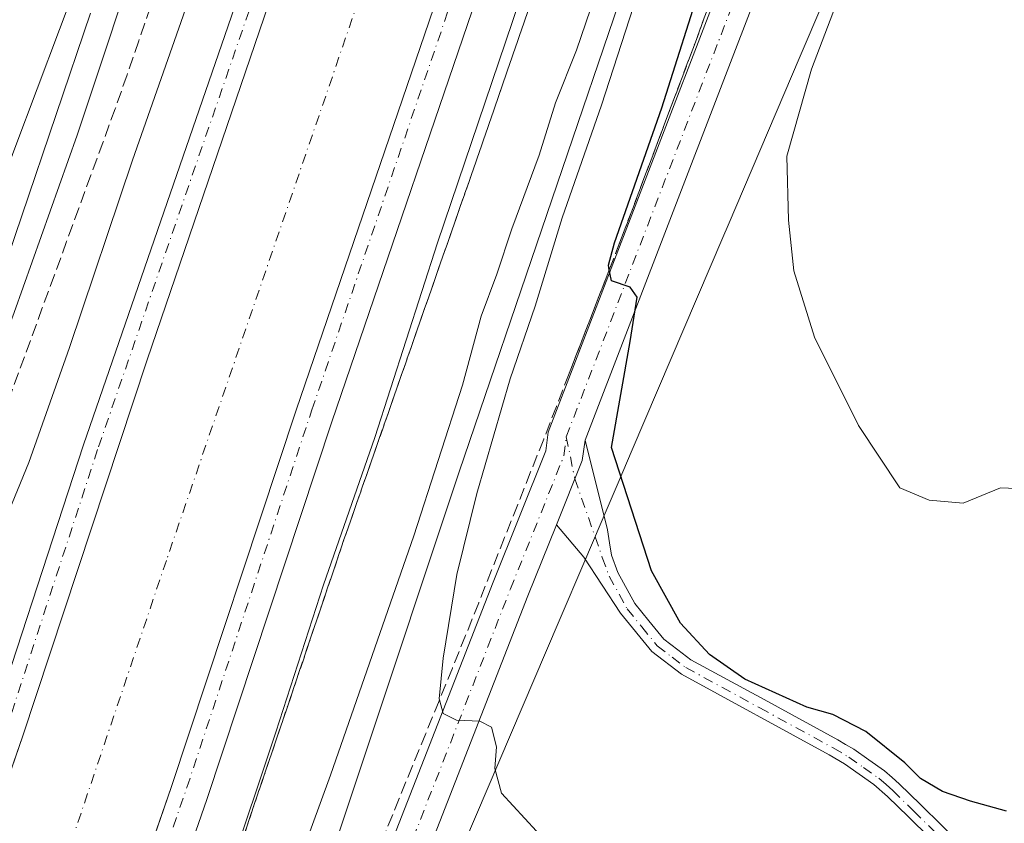
# Model space of a CAD drawing. Units: metres. Extents: x 600761 to 604214, y 4719911 to 4722275.
# Drawn here: x 603376 to 603507, y 4720435 to 4720543 of the extents above; entities that cross this region are included whole.
import ezdxf

# ---------------------------------------------------------------- set-up
doc = ezdxf.new("R2010")
doc.units = ezdxf.units.M
doc.header["$MEASUREMENT"] = 0
doc.linetypes.add('DGN Style 3', pattern=[2.307223458686699, 1.648016756204785, -0.6592067024819142])
doc.linetypes.add('DGN Style 4', pattern=[2.6384748266838614, 1.318413404963828, -0.6592067024819142, 0.001648016756204785, -0.6592067024819142])
for name, color, linetype, lineweight in [('Camino Cxs', 7, 'Continuous', 0), ('Camino eje', 30, 'DGN Style 4', 13), ('Corriente artificial Cxs', 4, 'Continuous', 13), ('Corriente artificial eje', 142, 'DGN Style 4', 0), ('Cultivos herbáceos CxS', 92, 'Continuous', 0), ('Curva de nivel maestra', 30, 'Continuous', 30), ('Curva de nivel normal', 30, 'Continuous', 0), ('Pista no pavimentada Cxs', 111, 'Continuous', 0), ('Pista no pavimentada eje', 91, 'DGN Style 4', 0), ('Suelo desnudo CxS', 253, 'Continuous', 0), ('Talud superficial', 30, 'DGN Style 3', 0)]:
    doc.layers.add(name, color=color, linetype=linetype, lineweight=lineweight)

msp = doc.modelspace()

# ---------------------------------------------------------------- linework, layer by layer
at = {"layer": 'Camino Cxs', "color": 7, "linetype": 'Continuous', "lineweight": 0, "extrusion": (-0.249152973161863, -0.04393820408847546, 0.9674669142591305), "elevation": -357253.7704026016, "flags": 128}
msp.add_lwpolyline([(-4543940.99854474, 1368212.123593372), (-4543948.846524404, 1368217.171072706), (-4543951.43589583, 1368218.033926847)], dxfattribs=at)
at = {"layer": 'Camino Cxs', "color": 7, "linetype": 'Continuous', "lineweight": 0}
for points in [[(603499.9901000002, 4720430.5701, 523.8951999999991), (603494.2901, 4720436.1501, 523.8617999999988), (603491.5100999996, 4720438.890100001, 523.9970999999932), (603489.6901000004, 4720440.4801, 524.1303999999947), (603485.7801000001, 4720443.2301, 524.3166999999958), (603483.7401000002, 4720444.4301, 524.4415000000008), (603463.9801000003, 4720455.190099999, 524.7774999999965), (603460.0201000003, 4720458.220100001, 524.4833999999975), (603455.8701, 4720463.3201, 524.0967999999993), (603450.9744999995, 4720470.797300001, 523.2997000000032), (603447.3003000002, 4720475.140500001, 523.1380000000064), (603450.7462999999, 4720483.717300001, 524.4149999999936), (603451.1187000005, 4720486.4123, 524.6333000000013), (603454.1211000001, 4720474.449899999, 524.2082999999984), (603454.3951000003, 4720472.707900001, 524.1637999999948), (603454.6464999998, 4720471.087900001, 524.1679000000004), (603455.4863, 4720468.779300001, 524.2550999999949), (603457.7903000005, 4720464.616900001, 524.363200000007), (603459.6551000001, 4720462.318299999, 524.7746000000043), (603461.6366999998, 4720459.883300001, 524.9401000000071), (603463.4983000001, 4720458.458699999, 524.948000000004), (603465.2412999999, 4720457.132300001, 525.0847000000067), (603475.0378999999, 4720451.797700001, 525.3916000000027), (603484.8761, 4720446.437899999, 524.797900000005), (603485.9128999999, 4720445.8279, 524.7768999999971), (603487.0317000002, 4720445.172300001, 524.7247000000061), (603489.0302999998, 4720443.7667, 524.6431000000011), (603491.1123000003, 4720442.2949, 524.6540999999997), (603492.1407000005, 4720441.402899999, 524.6000000000058), (603493.0806999998, 4720440.581700001, 524.523199999996), (603495.9058999997, 4720437.796900001, 524.3644999999962), (603501.6933000004, 4720432.1305, 524.2543000000006)], [(603451.1187000005, 4720486.4123, 524.6333000000013), (603454.1211000001, 4720474.449899999, 524.2082999999984), (603454.3951000003, 4720472.707900001, 524.1637999999948), (603454.6464999998, 4720471.087900001, 524.1679000000004), (603455.4863, 4720468.779300001, 524.2550999999949), (603457.7903000005, 4720464.616900001, 524.363200000007), (603459.6551000001, 4720462.318299999, 524.7746000000043), (603461.6366999998, 4720459.883300001, 524.9401000000071), (603463.4983000001, 4720458.458699999, 524.948000000004), (603465.2412999999, 4720457.132300001, 525.0847000000067), (603475.0378999999, 4720451.797700001, 525.3916000000027), (603484.8761, 4720446.437899999, 524.797900000005), (603485.9128999999, 4720445.8279, 524.7768999999971), (603487.0317000002, 4720445.172300001, 524.7247000000061), (603489.0302999998, 4720443.7667, 524.6431000000011), (603491.1123000003, 4720442.2949, 524.6540999999997), (603492.1407000005, 4720441.402899999, 524.6000000000058), (603493.0806999998, 4720440.581700001, 524.523199999996), (603495.9058999997, 4720437.796900001, 524.3644999999962), (603501.6933000004, 4720432.1305, 524.2543000000006), (603505.6491, 4720427.3093, 524.1762000000017), (603506.2402999997, 4720426.237700001, 524.2016000000004), (603506.9643000001, 4720424.918500001, 524.2235999999976), (603508.0361000003, 4720420.587900001, 524.2918999999965)], [(603499.9901000002, 4720430.5701, 523.8951999999991), (603494.2901, 4720436.1501, 523.8617999999988), (603491.5100999996, 4720438.890100001, 523.9970999999932), (603489.6901000004, 4720440.4801, 524.1303999999947), (603485.7801000001, 4720443.2301, 524.3166999999958), (603483.7401000002, 4720444.4301, 524.4415000000008), (603463.9801000003, 4720455.190099999, 524.7774999999965), (603460.0201000003, 4720458.220100001, 524.4833999999975), (603455.8701, 4720463.3201, 524.0967999999993), (603450.9744999995, 4720470.797300001, 523.2997000000032), (603447.3002000004, 4720475.140500001, 523.1380000000064)]]:
    msp.add_polyline3d(points, dxfattribs=at)
at = {"layer": 'Camino eje', "color": 30, "linetype": 'DGN Style 4', "lineweight": 13, "extrusion": (0.008500292860357583, -0.04224801520351964, 0.9990709935898707), "elevation": -193777.9371685126, "flags": 128}
msp.add_lwpolyline([(1522695.080630781, 4504552.895302633), (1522695.080630781, 4504547.14284985)], dxfattribs=at)
at = {"layer": 'Camino eje', "color": 30, "linetype": 'DGN Style 4', "lineweight": 13}
msp.add_polyline3d([(603449.7569000004, 4720481.254699999, 524.0138000000006), (603453.4301000005, 4720470.7751, 523.741200000004), (603454.3450999996, 4720468.2601, 523.9375), (603456.7500999998, 4720463.915100001, 524.1497999999992), (603458.6851000005, 4720461.530099999, 524.4348999999929), (603460.7600999996, 4720458.9801, 524.6478999999963), (603462.7401000002, 4720457.465100001, 524.5187000000005), (603464.5601000005, 4720456.0801, 524.8894), (603474.4401000004, 4720450.700099999, 525.295299999998), (603484.2600999996, 4720445.350099999, 524.5927999999985), (603486.3551000003, 4720444.120100001, 524.4909000000043), (603488.3101000005, 4720442.745100001, 524.3521000000037), (603490.3400999998, 4720441.3101, 524.3601999999955), (603491.3201000001, 4720440.460100001, 524.3044999999984), (603492.2301000003, 4720439.665100001, 524.2287999999971), (603495.0301000001, 4720436.905099999, 524.0861000000004), (603500.7701000003, 4720431.2851, 524.0532999999997)], dxfattribs=at)
at = {"layer": 'Corriente artificial Cxs', "color": 4, "linetype": 'Continuous', "lineweight": 13}
for points in [[(603358.3674999997, 4720341.2501, 502.2421999999933), (603357.7324999999, 4720347.282500001, 502.4468000000052), (603357.0975000003, 4720354.426300001, 502.5458000000072), (603356.8466999996, 4720362.950999999, 502.6515000000073), (603356.7799000005, 4720365.2213, 502.5320999999968), (603356.7799000005, 4720376.0163, 502.4290000000037), (603357.4149000002, 4720383.9539, 502.4876999999979), (603359.1612999998, 4720394.590100001, 502.3769999999931), (603364.0824999996, 4720412.528899999, 502.4014000000025), (603372.0889999997, 4720435.5878, 502.5393999999943), (603375.9886999996, 4720446.8189, 502.5589000000036), (603392.6574999997, 4720497.142899999, 502.5638999999938), (603414.5651000004, 4720561.277899999, 502.3977000000014)], [(603358.3674999997, 4720341.2501, 502.2421999999933), (603357.7324999999, 4720347.282500001, 502.4468000000052), (603357.0975000003, 4720354.426300001, 502.5458000000072), (603356.8466999996, 4720362.950999999, 502.6515000000073), (603356.7799000005, 4720365.2213, 502.5320999999968), (603356.7799000005, 4720376.0163, 502.4290000000037), (603357.4149000002, 4720383.9539, 502.4876999999979), (603359.1612999998, 4720394.590100001, 502.3769999999931), (603364.0824999996, 4720412.528899999, 502.4014000000025), (603372.0889999997, 4720435.5878, 502.5393999999943), (603375.9886999996, 4720446.8189, 502.5589000000036), (603392.6574999997, 4720497.142899999, 502.5638999999938), (603414.5651000004, 4720561.277899999, 502.3977000000014)], [(603434.4369000001, 4720554.487299999, 501.0583999999944), (603412.5617000004, 4720490.447100001, 501.2483000000066), (603395.8762999997, 4720440.072899999, 501.2302999999956), (603394.4436999997, 4720435.947000001, 501.048299999995), (603392.3622000003, 4720429.952299999, 501.289499999999), (603384.1495000003, 4720406.300100001, 501.0158999999985), (603381.0752999998, 4720395.0942, 501.3025999999954), (603379.7049000004, 4720390.0987, 500.9569000000047), (603378.2786999998, 4720381.4111, 501.1101000000053), (603377.7799000005, 4720375.1777, 501.3787000000011), (603377.7799000005, 4720365.530099999, 501.7909000000073), (603378.0701000001, 4720355.6657, 501.939400000003), (603378.6349, 4720349.3115, 501.6943000000028), (603379.2077000003, 4720343.8707, 501.5810000000056), (603380.0040999996, 4720338.428300001, 501.4627999999939), (603381.0853000004, 4720333.292500001, 501.6826000000001), (603382.3154999996, 4720328.098099999, 502.1193000000058), (603384.3091000002, 4720321.4055, 501.9030000000057), (603386.4165000003, 4720314.802300001, 501.9900000000052), (603386.8356, 4720313.738399999, 502.0831999999937), (603387.9682999998, 4720310.863299999, 502.1138999999966), (603394.6372999996, 4720296.767300001, 501.7453999999998), (603421.7971000001, 4720239.906300001, 502.0109999999986), (603439.5593999998, 4720202.070800001, 501.8708999999944)], [(603434.4369000001, 4720554.487299999, 501.0583999999944), (603412.5617000004, 4720490.447100001, 501.2483000000066), (603395.8762999997, 4720440.072899999, 501.2302999999956), (603394.4436999997, 4720435.947000001, 501.048299999995), (603392.3622000003, 4720429.952299999, 501.289499999999), (603384.1495000003, 4720406.300100001, 501.0158999999985), (603381.0752999998, 4720395.0942, 501.3025999999954), (603379.7049000004, 4720390.0987, 500.9569000000047), (603378.2786999998, 4720381.4111, 501.1101000000053), (603377.7799000005, 4720375.1777, 501.3787000000011), (603377.7799000005, 4720365.530099999, 501.7909000000073), (603378.0701000001, 4720355.6657, 501.939400000003), (603378.6349, 4720349.3115, 501.6943000000028), (603379.2077000003, 4720343.8707, 501.5810000000056), (603380.0040999996, 4720338.428300001, 501.4627999999939), (603381.0853000004, 4720333.292500001, 501.6826000000001), (603382.3154999996, 4720328.098099999, 502.1193000000058), (603384.3091000002, 4720321.4055, 501.9030000000057), (603386.4165000003, 4720314.802300001, 501.9900000000052), (603386.8356, 4720313.738399999, 502.0831999999937), (603387.9682999998, 4720310.863299999, 502.1138999999966), (603394.6372999996, 4720296.767300001, 501.7453999999998), (603421.7971000001, 4720239.906300001, 502.0109999999986), (603439.5593999998, 4720202.070800001, 501.8708999999944)]]:
    msp.add_polyline3d(points, dxfattribs=at)
at = {"layer": 'Corriente artificial eje', "color": 142, "linetype": 'DGN Style 4', "lineweight": 0}
msp.add_polyline3d([(603497.4650999998, 4720769.0351, 503.3963999999978), (603487.0278000003, 4720740.5122, 497.4266000000061), (603482.3822999997, 4720726.775, 498.382700000002), (603425.3797000004, 4720558.2139, 498.6996999999974), (603395.2171999998, 4720470.372, 499.2614000000031), (603375.6380000003, 4720412.428200001, 499.1505000000034), (603370.8755000001, 4720395.759400001, 499.8313000000053), (603368.4941999996, 4720381.471899999, 499.4023000000016), (603367.1712999997, 4720364.5385, 500.0179000000062), (603368.2296000002, 4720344.4301, 499.7260999999999), (603370.8755000001, 4720329.613399999, 499.179099999994), (603378.0192, 4720307.653000001, 498.9927000000025), (603387.0151000004, 4720287.544600001, 500.0806000000011), (603419.2943000002, 4720219.546499999, 499.0190000000002), (603467.3163000002, 4720118.3432, 498.4216000000015), (603485.8371000001, 4720078.126499999, 499.0268999999971), (603512.6924000002, 4720021.240900001, 499.0984999999928), (603515.5614, 4720015.187200001, 500.8994999999995)], dxfattribs=at)
at = {"layer": 'Cultivos herbáceos CxS', "color": 92, "linetype": 'Continuous', "lineweight": 0}
for points in [[(603579.4042999997, 4720768.133099999, 547.549199999994), (603583.3981, 4720739.5441, 544.8628000000026), (603563.1517000003, 4720711.200099999, 538.9193999999989), (603547.7642999999, 4720682.0463, 535.0691999999982), (603501.5538999997, 4720588.472100001, 527.4689000000071), (603495.6896000003, 4720574.7433, 526.9477999999945), (603492.7134999996, 4720567.7751, 526.5673999999999), (603489.0642999997, 4720559.233300001, 526.9450999999972), (603479.8537, 4720537.669700001, 528.2863000000071), (603470.2225000003, 4720515.1239, 528.2281999999977), (603469.5105999997, 4720513.455900001, 528.2480000000069), (603457.4111000003, 4720485.130899999, 525.9590999999928), (603455.5280999999, 4720480.723300001, 524.9140999999945), (603453.2648999998, 4720475.4253, 523.6015000000043), (603450.9568999996, 4720470.020300001, 523.061400000006), (603447.7997000003, 4720462.6303, 522.5519000000058), (603445.8498999998, 4720458.064300001, 521.7353000000003), (603410.2845000001, 4720374.804099999, 515.8730000000069), (603411.6063000001, 4720369.074100001, 515.7180999999982), (603427.2633999997, 4720301.174100001, 514.2161999999954), (603452.8755000001, 4720241.5251, 514.0262999999978), (603461.3882999998, 4720221.701900001, 513.8879000000015)], [(603508.4835000001, 4720253.925100001, 523.633799999996), (603494.6195, 4720235.728700001, 521.065300000002), (603481.6221000003, 4720226.197899999, 518.5988999999972), (603461.3882999998, 4720221.701900001, 513.8879000000015), (603452.8755000001, 4720241.5251, 514.0262999999978), (603427.2633999997, 4720301.174100001, 514.2161999999954), (603411.6063000001, 4720369.074100001, 515.7180999999982), (603410.2845000001, 4720374.804099999, 515.8730000000069), (603445.8498999998, 4720458.064300001, 521.7353000000003), (603447.7997000003, 4720462.6303, 522.5519000000058), (603450.9568999996, 4720470.020300001, 523.061400000006), (603453.2648999998, 4720475.4253, 523.6015000000043), (603455.5280999999, 4720480.723300001, 524.9140999999945), (603457.4111000003, 4720485.130899999, 525.9590999999928), (603469.5105999997, 4720513.455900001, 528.2480000000069), (603470.2225000003, 4720515.1239, 528.2281999999977), (603479.8537, 4720537.669700001, 528.2863000000071), (603489.0642999997, 4720559.233300001, 526.9450999999972)]]:
    msp.add_polyline3d(points, dxfattribs=at)
at = {"layer": 'Curva de nivel maestra', "color": 30, "linetype": 'Continuous', "lineweight": 30, "elevation": 525, "flags": 128}
msp.add_lwpolyline([(603507.3799999999, 4720436.940099999), (603502.5800000001, 4720438.2601), (603498.8600000005, 4720439.550100001), (603495.9299999997, 4720441.280099999), (603493.8200000003, 4720443.380100001), (603488.6299999999, 4720447.530099999), (603484.2300000006, 4720449.800100001), (603480.7400000002, 4720450.8101), (603472.4400000004, 4720454.550100001), (603467.7400000002, 4720457.8301), (603463.8600000005, 4720462.0101), (603460, 4720468.9901), (603454.6399999997, 4720485.440099999), (603457.1299999999, 4720499.5701), (603458.0999999996, 4720505.520099999), (603457.1299999999, 4720506.850099999), (603454.6500000004, 4720507.6801), (603454.3596000001, 4720509.160499999), (603454.2400000002, 4720509.770099999), (603455.0599999996, 4720512.770099999), (603461.3700000001, 4720530.7601), (603467.0499999998, 4720548.620100001)], dxfattribs=at)
at = {"layer": 'Curva de nivel normal', "color": 30, "linetype": 'Continuous', "lineweight": 0, "flags": 128}
for points, elevation in [([(603413.9800000006, 4720590.090100001), (603390.7100000001, 4720523.770099999), (603382.29, 4720498.770099999), (603376.8600000005, 4720483.440099999), (603373.8200000003, 4720476.040100001), (603371.9600000001, 4720469.5001), (603365.3600000005, 4720448.4301), (603356.8399999999, 4720423.0001), (603351.8499999996, 4720408.6801), (603348.8399999999, 4720394.700099999), (603347.0800000001, 4720378.530099999), (603346.3399999999, 4720356.200099999), (603347.1399999997, 4720341.1801), (603350.4000000004, 4720323.610099999), (603355.2800000003, 4720306.420100001), (603362.6799999997, 4720286.9101), (603369.3099999996, 4720273.210100001), (603380.6699999999, 4720248.590100001), (603389.5499999998, 4720230.140100001), (603393.3600000005, 4720222.620100001), (603400.4500000002, 4720207.040100001)], 505), ([(603447.4199999999, 4720209.300100001), (603439.3600000005, 4720225.710100001), (603435.4100000003, 4720235.0101), (603429.0599999996, 4720247.6601), (603422.0700000003, 4720263.3201), (603415.6100000005, 4720276.1801), (603410.54, 4720287.4801), (603401.9000000004, 4720305.170100001), (603394.7999999998, 4720322.620100001), (603390.7599999999, 4720336.220100001), (603388.6600000003, 4720347.9001), (603387.9000000004, 4720359.620100001), (603389.0795999998, 4720373.767899999), (603389.2783000004, 4720376.150699999), (603389.6100000005, 4720380.130100001), (603396.2313000001, 4720405.999600001), (603396.3990000002, 4720406.654899999), (603397.0300000003, 4720409.120100001), (603409.8300000001, 4720447.450099999), (603416.2100000001, 4720467.120100001), (603423.0700000003, 4720486.780099999), (603431.4199999999, 4720512.770099999), (603447.8200000003, 4720561.100099999)], 505), ([(603392.8399999999, 4720555.7601), (603383.3099999996, 4720527.100099999), (603374.9100000003, 4720503.440099999), (603368.9500000002, 4720487.440099999), (603361.1299999999, 4720463.640100001), (603350.6100000005, 4720433.210100001), (603343.7400000002, 4720411.590100001), (603339.6200000001, 4720393.540100001), (603337.6799999997, 4720377.940099999), (603337.2999999998, 4720366.100099999), (603337.7300000006, 4720355.140100001), (603339.8700000001, 4720335.540100001), (603343.5300000003, 4720315.360099999), (603347.4100000003, 4720301.5601), (603353, 4720287.9801), (603363.4000000004, 4720265.8201), (603371.5899999999, 4720247.1801), (603379.8600000005, 4720229.110099999), (603385.6623999998, 4720215.808800001)], 510), ([(603423.04, 4720337.280099999), (603421.8700000001, 4720343.440099999), (603420.3499999996, 4720348.590100001), (603419.5300000003, 4720353.920100001), (603418.6399999997, 4720352.100099999), (603417.4199999999, 4720344.860099999), (603416.8600000005, 4720343.5701), (603415.5700000003, 4720343.4001), (603412.9500000002, 4720349.920100001), (603408.3799999999, 4720367.9001), (603405.4299999997, 4720375.610099999), (603403.7400000002, 4720381.300100001), (603403.7467, 4720385.372199999), (603403.75, 4720387.420100001), (603408.3200000003, 4720404.200099999), (603434.3300000001, 4720482.210100001), (603457.7300000006, 4720550.9301)], 515), ([(603321.3700000001, 4720332.720100001), (603317.9800000006, 4720343.460100001), (603317.6900000004, 4720350.380100001), (603319.4600000001, 4720357.9001), (603321.6500000004, 4720359.880100001), (603323.9400000004, 4720359.690099999), (603325.54, 4720360.4801), (603326.7199999997, 4720363.050100001), (603327.3446000004, 4720365.367000001), (603328.1299999999, 4720368.280099999), (603331.2400000002, 4720377.940099999), (603333.8600000005, 4720392.030099999), (603338.29, 4720410.780099999), (603345.2000000002, 4720433.780099999), (603350.1900000004, 4720452.450099999), (603355.1699999999, 4720470.6601), (603356.5300000003, 4720478.3201), (603356.0800000001, 4720481.210100001), (603357.5700000003, 4720482.940099999), (603360, 4720486.520099999), (603365.2599999999, 4720499.0701), (603374.9699999997, 4720525.370100001), (603383.9299999997, 4720549.190099999)], 520), ([(603404.7800000003, 4720330.1801), (603401.9299999997, 4720342.5001), (603399.7699999996, 4720355.0101), (603398.9006000003, 4720375.910399999), (603398.79, 4720378.5701), (603399.4600000001, 4720388.190099999), (603402.2699999996, 4720397.780099999), (603405.9000000004, 4720408.7301), (603410.7599999999, 4720424.3101), (603417.1299999999, 4720441.710100001), (603428.2699999996, 4720473.670100001), (603434.7800000003, 4720493.770099999), (603437.2599999999, 4720502.970100001), (603439.3600000005, 4720508.5701), (603441.3600000005, 4720514.640100001), (603444.9800000006, 4720524.4301), (603447.2000000002, 4720531.4301), (603449.9699999997, 4720538.4801), (603453.6600000003, 4720549.3101)], 510), ([(603444.6500000004, 4720434.270099999), (603439.9600000001, 4720439.3301), (603439.0599999996, 4720442.630100001), (603439.29, 4720445.5101), (603438.6299999999, 4720448.120100001), (603437.0800000001, 4720448.920100001), (603433.9600000001, 4720449.0601), (603432.1600000003, 4720449.950099999), (603431.6847999999, 4720451.794), (603431.6600000003, 4720451.890100001), (603432.1900000004, 4720457.3301), (603434.0199999996, 4720468.5001), (603436.6699999999, 4720479.3201), (603441.1200000001, 4720494.610099999), (603444.4500000002, 4720504.3201), (603448.0499999998, 4720516.100099999), (603453.3300000001, 4720531.140100001), (603457.6100000005, 4720544.280099999)], 520), ([(603511.9299999997, 4720479.8201), (603506.5999999996, 4720480.050100001), (603501.6299999999, 4720478.020099999), (603497.0499999998, 4720478.4001), (603493.1399999997, 4720480.040100001), (603487.6399999997, 4720488.370100001), (603481.7800000003, 4720500.1601), (603479, 4720509.020099999), (603478.2800000003, 4720515.770099999), (603478.0499999998, 4720524.3201), (603481.3799999999, 4720535.9101), (603484.5800000001, 4720544.350099999)], 530), ([(603385.0700000003, 4720543.4101), (603371.3099999996, 4720502.850099999), (603363.1600000003, 4720480.6501), (603356.5499999998, 4720460.290100001), (603343.3799999999, 4720420.0001), (603336.2699999996, 4720392.220100001), (603334.5, 4720370.530099999), (603335.0700000003, 4720345.5701), (603337.2000000002, 4720327.610099999)], 515)]:
    msp.add_lwpolyline(points, dxfattribs=dict(at, elevation=elevation))
at = {"layer": 'Pista no pavimentada Cxs', "color": 111, "linetype": 'Continuous', "lineweight": 0, "extrusion": (-0.249152973161863, -0.04393820408847546, 0.9674669142591305), "elevation": -357253.7704026016, "flags": 128}
msp.add_lwpolyline([(-4543940.99854474, 1368212.123593372), (-4543948.846524404, 1368217.171072706), (-4543951.43589583, 1368218.033926847)], dxfattribs=at)
at = {"layer": 'Pista no pavimentada Cxs', "color": 111, "linetype": 'Continuous', "lineweight": 0}
for points in [[(603428.0395000001, 4720166.381300001, 502.4958000000043), (603402.6398999998, 4720220.1437, 502.5531999999948), (603379.1376999998, 4720269.900900001, 502.4961000000039), (603363.2226999998, 4720305.1261, 502.5338999999949), (603359.1369000003, 4720316.5231, 502.5215000000026), (603356.7719000002, 4720326.412699999, 502.6355999999942), (603353.7767000003, 4720342.244700001, 502.5102999999945), (603352.9183, 4720355.7665, 502.5724000000046), (603352.9183, 4720372.162699999, 502.5209999999934), (603353.3488999996, 4720384.6533, 502.5411000000022), (603357.2027000004, 4720402.4233, 502.6154999999999), (603359.7710999995, 4720412.910700001, 502.6340000000055), (603369.7440999999, 4720441.769099999, 502.6445999999996), (603384.1375000002, 4720485.7959, 502.6123999999982), (603414.1974999999, 4720572.8003, 502.5715999999957)], [(603501.8076999999, 4720007.650900001, 503.1435000000056), (603478.8712999999, 4720054.3443, 502.6012999999948), (603470.7889, 4720069.232899999, 502.8502000000008), (603455.5279000001, 4720108.021299999, 502.7209000000003), (603428.0395000001, 4720166.381300001, 502.4958000000043), (603402.6398999998, 4720220.1437, 502.5531999999948), (603379.1376999998, 4720269.900900001, 502.4961000000039), (603363.2226999998, 4720305.1261, 502.5338999999949), (603359.1369000003, 4720316.5231, 502.5215000000026), (603356.7719000002, 4720326.412699999, 502.6355999999942), (603353.7767000003, 4720342.244700001, 502.5102999999945), (603352.9183, 4720355.7665, 502.5724000000046), (603352.9183, 4720372.162699999, 502.5209999999934), (603353.3488999996, 4720384.6533, 502.5411000000022), (603357.2027000004, 4720402.4233, 502.6154999999999), (603359.7710999995, 4720412.910700001, 502.6340000000055), (603369.7440999999, 4720441.769099999, 502.6445999999996), (603384.1375000002, 4720485.7959, 502.6123999999982), (603414.1974999999, 4720572.8003, 502.5715999999957)], [(603414.5651000004, 4720561.277899999, 502.2231999999931), (603392.6574999997, 4720497.142899999, 502.5681999999942), (603375.9886999996, 4720446.8189, 502.3084999999992), (603364.0824999996, 4720412.528899999, 502.225099999996), (603359.1612999998, 4720394.590100001, 502.290599999993), (603357.4149000002, 4720383.9539, 502.540599999993), (603356.7799000005, 4720376.0163, 502.3497000000062), (603356.7799000005, 4720365.2213, 502.3037999999942), (603357.0975000003, 4720354.426300001, 502.3582000000025), (603357.7324999999, 4720347.282500001, 502.3870000000024), (603358.3674999997, 4720341.2501, 502.1796999999933), (603359.3198999995, 4720334.7413, 501.984500000006), (603360.5899, 4720328.708699999, 501.9952000000048), (603362.0186999999, 4720322.676300001, 502.2712000000029), (603364.2412999999, 4720315.2149, 501.9850000000006), (603366.6224999996, 4720307.753699999, 502.2029000000039), (603368.6863000002, 4720302.514900001, 502.1548000000039), (603375.6712999997, 4720287.7511, 501.9048999999941), (603402.8174999999, 4720230.918500001, 502.1156999999948), (603433.9326999999, 4720164.6403, 501.9670999999944)], [(603414.5651000004, 4720561.277899999, 502.2231999999931), (603392.6574999997, 4720497.142899999, 502.5681999999942), (603375.9886999996, 4720446.8189, 502.3084999999992), (603364.0824999996, 4720412.528899999, 502.225099999996), (603359.1612999998, 4720394.590100001, 502.290599999993), (603357.4149000002, 4720383.9539, 502.540599999993), (603356.7799000005, 4720376.0163, 502.3497000000062), (603356.7799000005, 4720365.2213, 502.3037999999942), (603357.0975000003, 4720354.426300001, 502.3582000000025), (603357.7324999999, 4720347.282500001, 502.3870000000024), (603358.3674999997, 4720341.2501, 502.1796999999933), (603359.3198999995, 4720334.7413, 501.984500000006), (603360.5899, 4720328.708699999, 501.9952000000048), (603362.0186999999, 4720322.676300001, 502.2712000000029), (603364.2412999999, 4720315.2149, 501.9850000000006), (603366.6224999996, 4720307.753699999, 502.2029000000039), (603368.6863000002, 4720302.514900001, 502.1548000000039), (603375.6712999997, 4720287.7511, 501.9048999999941), (603402.8174999999, 4720230.918500001, 502.1156999999948), (603433.9326999999, 4720164.6403, 501.9670999999944)], [(603452.9313000003, 4720173.587300001, 502.3956999999937), (603421.7971000001, 4720239.906300001, 502.4219000000012), (603394.6372999996, 4720296.767300001, 502.1595999999991), (603387.9682999998, 4720310.863299999, 502.3077000000048), (603386.4165000003, 4720314.802300001, 502.1622999999963), (603384.3091000002, 4720321.4055, 502.2170000000042), (603382.3154999996, 4720328.098099999, 502.3508000000002), (603381.0853000004, 4720333.292500001, 502.0923999999941), (603380.0040999996, 4720338.428300001, 502.0638000000035), (603379.2077000003, 4720343.8707, 502.1873000000051), (603378.6349, 4720349.3115, 502.3320999999996), (603378.0701000001, 4720355.6657, 502.4248999999982), (603377.7799000005, 4720365.530099999, 502.3843999999954), (603377.7799000005, 4720375.1777, 502.196100000001), (603378.2786999998, 4720381.4111, 501.9973000000027), (603379.7049000004, 4720390.0987, 501.8280999999988), (603384.1495000003, 4720406.300100001, 501.9254999999976), (603395.8762999997, 4720440.072899999, 502.001900000003), (603412.5617000004, 4720490.447100001, 502.1907999999967), (603434.4369000001, 4720554.487299999, 502.022299999997)], [(603452.9313000003, 4720173.587300001, 502.3956999999937), (603421.7971000001, 4720239.906300001, 502.4219000000012), (603394.6372999996, 4720296.767300001, 502.1595999999991), (603387.9682999998, 4720310.863299999, 502.3077000000048), (603386.4165000003, 4720314.802300001, 502.1622999999963), (603384.3091000002, 4720321.4055, 502.2170000000042), (603382.3154999996, 4720328.098099999, 502.3508000000002), (603381.0853000004, 4720333.292500001, 502.0923999999941), (603380.0040999996, 4720338.428300001, 502.0638000000035), (603379.2077000003, 4720343.8707, 502.1873000000051), (603378.6349, 4720349.3115, 502.3320999999996), (603378.0701000001, 4720355.6657, 502.4248999999982), (603377.7799000005, 4720365.530099999, 502.3843999999954), (603377.7799000005, 4720375.1777, 502.196100000001), (603378.2786999998, 4720381.4111, 501.9973000000027), (603379.7049000004, 4720390.0987, 501.8280999999988), (603384.1495000003, 4720406.300100001, 501.9254999999976), (603395.8762999997, 4720440.072899999, 502.001900000003), (603412.5617000004, 4720490.447100001, 502.1907999999967), (603434.4369000001, 4720554.487299999, 502.022299999997)], [(603439.1683, 4720552.8705, 503.0966999999946), (603417.3009000003, 4720488.8529, 502.6070000000037), (603400.6114999996, 4720438.466700001, 502.8546999999963), (603388.9275000002, 4720404.8169, 502.9021000000066), (603384.5963000003, 4720389.029300001, 502.9832000000025), (603383.2461000001, 4720380.8057, 502.8696000000054), (603382.7799000005, 4720374.9779, 502.7936000000045), (603382.7799000005, 4720365.603499999, 502.9343999999983), (603383.0635000002, 4720355.960899999, 503.3365999999951), (603383.6117000004, 4720349.794700001, 503.3093999999983), (603384.1694999998, 4720344.494700001, 503.2881999999955), (603384.9288999997, 4720339.306100001, 503.2550999999949), (603385.9650999998, 4720334.3839, 503.1579999999958), (603387.1481, 4720329.388900001, 502.8908999999985), (603389.0871000001, 4720322.8793, 503.2587000000058), (603391.1293000003, 4720316.480699999, 503.0102000000043), (603392.5592999998, 4720312.8509, 502.7505999999995), (603399.1530999999, 4720298.914100001, 503.2396000000008), (603426.3161000004, 4720242.0463, 503.3925000000018), (603457.4549000004, 4720175.717499999, 502.6024000000034)], [(603439.1683, 4720552.8705, 503.0966999999946), (603417.3009000003, 4720488.8529, 502.6070000000037), (603400.6114999996, 4720438.466700001, 502.8546999999963), (603388.9275000002, 4720404.8169, 502.9021000000066), (603384.5963000003, 4720389.029300001, 502.9832000000025), (603383.2461000001, 4720380.8057, 502.8696000000054), (603382.7799000005, 4720374.9779, 502.7936000000045), (603382.7799000005, 4720365.603499999, 502.9343999999983), (603383.0635000002, 4720355.960899999, 503.3365999999951), (603383.6117000004, 4720349.794700001, 503.3093999999983), (603384.1694999998, 4720344.494700001, 503.2881999999955), (603384.9288999997, 4720339.306100001, 503.2550999999949), (603385.9650999998, 4720334.3839, 503.1579999999958), (603387.1481, 4720329.388900001, 502.8908999999985), (603389.0871000001, 4720322.8793, 503.2587000000058), (603391.1293000003, 4720316.480699999, 503.0102000000043), (603392.5592999998, 4720312.8509, 502.7505999999995), (603399.1530999999, 4720298.914100001, 503.2396000000008), (603426.3161000004, 4720242.0463, 503.3925000000018), (603457.4549000004, 4720175.717499999, 502.6024000000034)], [(603462.3432999998, 4720208.763499999, 513.2097000000067), (603452.8369000005, 4720232.688300001, 514.2066999999952), (603430.7871000003, 4720279.643100001, 513.9078000000009), (603427.0711000003, 4720288.2061, 514.1212999999989), (603424.6359000001, 4720295.836300001, 514.0240999999951), (603421.9046999998, 4720305.796900001, 514.1609999999928), (603416.1579, 4720332.615900001, 514.5540999999939), (603411.8517000005, 4720361.961300001, 515.5669000000053), (603410.2456999999, 4720377.700099999, 516.1368999999977), (603410.2456999999, 4720384.646700001, 516.2388000000064), (603411.0739000002, 4720391.4373, 516.3858000000037), (603413.0434999998, 4720399.972899999, 516.7088999999978), (603421.8375000004, 4720423.956300001, 517.8987999999954), (603438.8377, 4720467.489499999, 521.9385000000038), (603445.8652999997, 4720484.9803, 523.7084999999934), (603446.1804999998, 4720487.5023, 523.8793000000006), (603470.3158999998, 4720550.158500001, 525.5385999999999)], [(603462.3432999998, 4720208.763499999, 513.2097000000067), (603452.8369000005, 4720232.688300001, 514.2066999999952), (603430.7871000003, 4720279.643100001, 513.9078000000009), (603427.0711000003, 4720288.2061, 514.1212999999989), (603424.6359000001, 4720295.836300001, 514.0240999999951), (603421.9046999998, 4720305.796900001, 514.1609999999928), (603416.1579, 4720332.615900001, 514.5540999999939), (603411.8517000005, 4720361.961300001, 515.5669000000053), (603410.2456999999, 4720377.700099999, 516.1368999999977), (603410.2456999999, 4720384.646700001, 516.2388000000064), (603411.0739000002, 4720391.4373, 516.3858000000037), (603413.0434999998, 4720399.972899999, 516.7088999999978), (603421.8375000004, 4720423.956300001, 517.8987999999954), (603438.8377, 4720467.489499999, 521.9385000000038), (603445.8652999997, 4720484.9803, 523.7084999999934), (603446.1804999998, 4720487.5023, 523.8793000000006), (603470.3158999998, 4720550.158500001, 525.5385999999999)], [(603474.8733000001, 4720548.079500001, 526.2372000000032), (603451.1187000005, 4720486.4123, 524.6333000000013), (603450.7462999999, 4720483.717300001, 524.4149999999936), (603447.3003000002, 4720475.140500001, 523.1380000000064), (603443.4863, 4720465.6481, 522.3301000000065), (603426.5138999998, 4720422.186100001, 517.8282999999938), (603417.8453000003, 4720398.544500001, 516.5074000000022), (603416.0050999997, 4720390.5701, 516.3392000000022), (603415.2456999999, 4720384.3431, 516.2844999999943), (603415.2456999999, 4720377.954700001, 516.2811999999976), (603416.8147, 4720362.578299999, 515.8160999999964), (603421.0811000001, 4720333.503699999, 515.0693000000028), (603426.7641000003, 4720306.9827, 514.5442000000039), (603429.4304999998, 4720297.258099999, 514.5022999999928), (603431.7578999996, 4720289.9659, 514.3665000000037), (603435.3443, 4720281.701300001, 514.1082000000024), (603457.4272999996, 4720234.675899999, 514.3870000000024), (603466.9707000004, 4720210.658100001, 513.318499999994)], [(603474.8733000001, 4720548.079500001, 526.2372000000032), (603451.1187000005, 4720486.4123, 524.6333000000013)], [(603447.3002000004, 4720475.140500001, 523.1380000000064), (603443.4863, 4720465.6481, 522.3301000000065), (603426.5138999998, 4720422.186100001, 517.8282999999938), (603417.8453000003, 4720398.544500001, 516.5074000000022), (603416.0050999997, 4720390.5701, 516.3392000000022), (603415.2456999999, 4720384.3431, 516.2844999999943), (603415.2456999999, 4720377.954700001, 516.2811999999976), (603416.8147, 4720362.578299999, 515.8160999999964), (603421.0811000001, 4720333.503699999, 515.0693000000028), (603426.7641000003, 4720306.9827, 514.5442000000039), (603429.4304999998, 4720297.258099999, 514.5022999999928), (603431.7578999996, 4720289.9659, 514.3665000000037), (603435.3443, 4720281.701300001, 514.1082000000024), (603457.4272999996, 4720234.675899999, 514.3870000000024), (603466.9707000004, 4720210.658100001, 513.318499999994), (603473.8092999998, 4720194.4365, 511.4864999999991), (603479.3859000001, 4720179.299900001, 510.0516000000061), (603483.9892999995, 4720166.7597, 509.0570000000008), (603489.3981, 4720152.1239, 508.5427999999956), (603510.8173000002, 4720088.6601, 505.4377999999998), (603516.1467000004, 4720075.492900001, 505.8086999999941), (603520.8117000004, 4720066.318499999, 505.6772999999957), (603534.0220999997, 4720045.0875, 502.9223999999958), (603553.3400999998, 4720020.1239, 503.3597000000009)]]:
    msp.add_polyline3d(points, dxfattribs=at)
at = {"layer": 'Pista no pavimentada eje', "color": 91, "linetype": 'DGN Style 4', "lineweight": 0}
for points in [[(603448.6233000001, 4720486.888900001, 524.2617000000029), (603472.5944999997, 4720549.118899999, 525.6812999999966), (603475.2933, 4720554.198899999, 525.8027000000002), (603478.9445000002, 4720559.279100001, 525.9296999999933), (603486.7232999997, 4720568.645300001, 526.372199999998), (603491.9621000001, 4720576.9003, 526.8285000000033), (603498.3120999997, 4720592.299100001, 527.5354999999981), (603513.2346999999, 4720633.097899999, 529.404999999999), (603521.8071, 4720655.322899999, 530.2189999999973), (603539.1108999997, 4720695.169299999, 532.3043000000034), (603550.3822999997, 4720721.5219, 533.3926999999967), (603554.6684999998, 4720734.063100001, 533.9419000000053), (603556.5734999999, 4720743.429300001, 534.2752000000038), (603556.0972999996, 4720753.4307, 534.3098999999929), (603553.0809000004, 4720764.0669, 534.0898000000016), (603548.7947000006, 4720774.385700001, 533.6306000000042), (603543.5559, 4720782.640699999, 532.8178000000044), (603536.2534999996, 4720790.419500001, 531.8401000000014), (603528.7921000002, 4720796.451900001, 531.0099999999948), (603518.6321, 4720801.0557, 530.0029000000068), (603515.6836999999, 4720801.997500001, 529.7165999999997)], [(603416.0900999998, 4720572.153700001, 502.5705000000017), (603386.0333000004, 4720485.158500001, 502.601800000004), (603371.6398999998, 4720441.1317, 502.6147999999957), (603361.6917000003, 4720412.345100001, 502.6082000000025), (603359.1514999997, 4720401.973300001, 502.4878999999929), (603355.3415000001, 4720384.404899999, 502.545499999993), (603354.9183, 4720372.1283, 502.429999999993), (603354.9183, 4720355.8299, 502.4563999999955), (603355.7648999998, 4720342.494899999, 502.5004000000045), (603358.7282999996, 4720326.831499999, 502.3898000000045), (603361.0566999996, 4720317.094900001, 502.5338999999949), (603365.0783000002, 4720305.876499999, 502.4239999999991), (603380.9533000002, 4720270.739700001, 502.4593000000023), (603404.4483000003, 4720220.9979, 502.4046999999992), (603429.8485000003, 4720167.2345, 502.3876000000019), (603457.3651000002, 4720108.814300001, 502.716499999995), (603472.6051000003, 4720070.079299999, 502.5878999999986), (603480.6485000001, 4720055.262700001, 502.4498000000021), (603504.6897, 4720009.080499999, 503.1457999999984)], [(603454.9392999997, 4720175.1007, 502.5114000000031), (603423.8031000001, 4720241.423699999, 502.8515000000043), (603396.6420999998, 4720298.287500001, 502.4621999999945), (603390.0031000003, 4720312.319700001, 502.5429000000004), (603388.5000999998, 4720316.1351, 502.6401000000042), (603386.4187000003, 4720322.656500001, 502.522299999997), (603384.4471000005, 4720329.275900001, 502.6232000000019), (603383.2357000001, 4720334.390500001, 502.6281000000017), (603382.1725000005, 4720339.4409, 502.4670000000042), (603381.3909, 4720344.7817, 502.4728999999934), (603380.8240999999, 4720350.166300001, 502.5773000000045), (603380.2659, 4720356.4453, 502.7353000000003), (603379.9782999996, 4720366.220899999, 502.5571999999956), (603379.9782999996, 4720375.759299999, 502.3882000000012), (603380.4641000004, 4720381.8303, 502.2679999999964), (603381.8598999997, 4720390.3325, 502.3619999999937), (603386.2591000004, 4720406.3683, 502.2991999999941), (603397.9687000001, 4720440.0919, 502.5630999999995), (603414.6557, 4720490.470899999, 502.350900000005), (603436.5279000001, 4720554.5021, 502.4147999999987)], [(603464.6571000004, 4720209.710899999, 513.2546000000002), (603455.1321, 4720233.6821, 514.2467000000033), (603433.0657000003, 4720280.6721, 514.1208999999944), (603429.4145000001, 4720289.085899999, 514.2623000000021), (603427.0333000004, 4720296.547300001, 514.1560000000027), (603424.3344999999, 4720306.389699999, 514.4110999999976), (603418.6195, 4720333.059900001, 514.9250000000029), (603414.3333000002, 4720362.269900001, 515.7973999999958), (603412.7456999999, 4720377.827299999, 516.0645999999979), (603412.7456999999, 4720384.494899999, 516.1511000000028), (603413.5395000001, 4720391.003699999, 516.3524999999936), (603415.4445000002, 4720399.2587, 516.5935000000027), (603424.1756999996, 4720423.0713, 517.9119999999966), (603441.1621000003, 4720466.5689, 522.0921999999991), (603448.3057000004, 4720484.348900001, 524.0250999999989), (603448.6233000001, 4720486.888900001, 524.2617000000029)]]:
    msp.add_polyline3d(points, dxfattribs=at)
at = {"layer": 'Suelo desnudo CxS', "color": 253, "linetype": 'Continuous', "lineweight": 0}
for points in [[(603579.4042999997, 4720768.133099999, 547.549199999994), (603583.3981, 4720739.5441, 544.8628000000026), (603563.1517000003, 4720711.200099999, 538.9193999999989), (603547.7642999999, 4720682.0463, 535.0691999999982), (603501.5538999997, 4720588.472100001, 527.4689000000071), (603495.6896000003, 4720574.7433, 526.9477999999945), (603492.7134999996, 4720567.7751, 526.5673999999999), (603489.0642999997, 4720559.233300001, 526.9450999999972), (603479.8537, 4720537.669700001, 528.2863000000071), (603470.2225000003, 4720515.1239, 528.2281999999977), (603469.5105999997, 4720513.455900001, 528.2480000000069), (603457.4111000003, 4720485.130899999, 525.9590999999928), (603455.5280999999, 4720480.723300001, 524.9140999999945), (603453.2648999998, 4720475.4253, 523.6015000000043), (603450.9568999996, 4720470.020300001, 523.061400000006), (603447.7997000003, 4720462.6303, 522.5519000000058), (603445.8498999998, 4720458.064300001, 521.7353000000003), (603410.2845000001, 4720374.804099999, 515.8730000000069), (603411.6063000001, 4720369.074100001, 515.7180999999982), (603427.2633999997, 4720301.174100001, 514.2161999999954), (603452.8755000001, 4720241.5251, 514.0262999999978), (603461.3882999998, 4720221.701900001, 513.8879000000015)], [(603489.0642999997, 4720559.233300001, 526.9450999999972), (603479.8537, 4720537.669700001, 528.2863000000071), (603470.2225000003, 4720515.1239, 528.2281999999977), (603469.5105999997, 4720513.455900001, 528.2480000000069), (603457.4111000003, 4720485.130899999, 525.9590999999928), (603455.5280999999, 4720480.723300001, 524.9140999999945), (603453.2648999998, 4720475.4253, 523.6015000000043), (603450.9568999996, 4720470.020300001, 523.061400000006), (603447.7997000003, 4720462.6303, 522.5519000000058), (603445.8498999998, 4720458.064300001, 521.7353000000003), (603410.2845000001, 4720374.804099999, 515.8730000000069), (603411.6063000001, 4720369.074100001, 515.7180999999982), (603427.2633999997, 4720301.174100001, 514.2161999999954), (603452.8755000001, 4720241.5251, 514.0262999999978), (603461.3882999998, 4720221.701900001, 513.8879000000015), (603462.1797000002, 4720219.858700001, 513.799199999994), (603463.5422999999, 4720216.6831, 513.7752999999939), (603466.9606999997, 4720208.7203, 513.0442999999941)]]:
    msp.add_polyline3d(points, dxfattribs=at)
at = {"layer": 'Talud superficial', "color": 30, "linetype": 'DGN Style 3', "lineweight": 0, "extrusion": (-0.008761587786860146, -0.02270754704406494, 0.9997037570634087), "elevation": -111954.199156482, "flags": 128}
msp.add_lwpolyline([(-1136280.310176732, 4619909.116506143), (-1136280.310176732, 4619904.420383858)], dxfattribs=at)
at = {"layer": 'Talud superficial', "color": 30, "linetype": 'DGN Style 3', "lineweight": 0}
for points in [[(603393.1200000001, 4720544.2301, 508.5843000000023), (603391.54, 4720539.700099999, 508.8246999999974), (603389.9699999997, 4720535.1801, 508.6379000000015), (603388.3899999997, 4720530.6501, 508.6984999999986), (603386.7699999996, 4720526.220100001, 509.0417000000016), (603385.1399999997, 4720521.790100001, 508.8464999999997), (603383.5199999996, 4720517.360099999, 508.7228000000032), (603381.9000000004, 4720512.920100001, 509.0709999999963), (603380.2800000003, 4720508.4901, 508.9492999999929), (603378.6500000004, 4720504.0601, 508.7785000000004), (603373.79, 4720490.770099999, 508.5758999999962)], [(603393.1200000001, 4720544.2301, 509.5255999999936), (603391.54, 4720539.700099999, 509.9149000000034), (603389.9699999997, 4720535.1801, 509.8147999999928), (603388.3899999997, 4720530.6501, 509.4918999999937), (603386.7699999996, 4720526.220100001, 509.8417000000045), (603385.1399999997, 4720521.790100001, 509.9697000000015), (603383.5199999996, 4720517.360099999, 509.5853999999963), (603381.9000000004, 4720512.920100001, 509.9281999999948), (603380.2800000003, 4720508.4901, 510.1812999999966), (603378.6500000004, 4720504.0601, 509.9738999999972), (603373.79, 4720490.770099999, 510.011599999998)], [(603405.3700000001, 4720433.110099999, 506.2973999999958), (603406.8700000001, 4720437.550100001, 506.4625999999989), (603408.3700000001, 4720441.9801, 506.1144999999961), (603409.8700000001, 4720446.420100001, 506.0866999999998), (603411.3799999999, 4720450.850099999, 506.1928999999946), (603412.8799999999, 4720455.280099999, 506.0908999999957), (603414.3799999999, 4720459.720100001, 506.0384999999952), (603415.8799999999, 4720464.1501, 506.2866000000067), (603417.3899999997, 4720468.590100001, 506.4162000000069), (603418.8899999997, 4720473.020099999, 505.962400000004), (603420.4299999997, 4720477.420100001, 505.9856), (603421.9699999997, 4720481.8301, 506.1958000000013), (603423.5099999999, 4720486.2301, 505.9817000000039), (603425.0499999998, 4720490.640100001, 506.1126999999979), (603426.5899999999, 4720495.040100001, 506.554099999994), (603428.1200000001, 4720499.450099999, 506.7516999999935), (603429.6600000003, 4720503.850099999, 506.8298999999971), (603431.2000000002, 4720508.2601, 507.0512000000017), (603432.7400000002, 4720512.6601, 507.2979999999953), (603434.2800000003, 4720517.0701, 507.0286999999954), (603435.8200000003, 4720521.470100001, 507.0050999999949), (603437.4199999999, 4720526.100099999, 507.2574000000022), (603439.0300000003, 4720530.7401, 507.0314999999973), (603440.6299999999, 4720535.370100001, 507.0929999999935), (603442.2300000006, 4720540.0101, 507.3800000000047), (603443.8300000001, 4720544.640100001, 507.1431000000011)], [(603443.8300000001, 4720544.640100001, 505.545499999993), (603442.2300000006, 4720540.0101, 505.6934999999939), (603440.6299999999, 4720535.370100001, 505.7571000000025), (603439.0300000003, 4720530.7401, 505.3981000000058), (603437.4199999999, 4720526.100099999, 505.5286000000052), (603435.8200000003, 4720521.470100001, 505.5325000000012), (603434.2800000003, 4720517.0701, 505.3702999999951), (603432.7400000002, 4720512.6601, 505.5815000000002), (603431.2000000002, 4720508.2601, 505.5173000000068), (603429.6600000003, 4720503.850099999, 505.5114999999933), (603428.1200000001, 4720499.450099999, 505.2559999999939), (603426.5899999999, 4720495.040100001, 505.1382000000012), (603425.0499999998, 4720490.640100001, 504.9602000000014), (603423.5099999999, 4720486.2301, 504.5660999999964), (603421.9699999997, 4720481.8301, 504.5035999999964), (603420.4299999997, 4720477.420100001, 504.7900999999983), (603418.8899999997, 4720473.020099999, 504.3312000000006), (603417.3899999997, 4720468.590100001, 504.6968000000052), (603415.8799999999, 4720464.1501, 505.0687000000034), (603414.3799999999, 4720459.720100001, 504.725099999996), (603412.8799999999, 4720455.280099999, 504.4977999999974), (603411.3799999999, 4720450.850099999, 504.6508999999933), (603409.8700000001, 4720446.420100001, 504.5048999999999), (603408.3700000001, 4720441.9801, 504.5629999999946), (603406.8700000001, 4720437.550100001, 504.6232000000019), (603405.3700000001, 4720433.110099999, 504.821100000001)], [(603467.3499999996, 4720543.590100001, 525.6046999999963), (603465.7300000006, 4720539.1801, 525.3362999999954), (603464.0700000003, 4720534.790100001, 525.2832000000053), (603462.4100000003, 4720530.390100001, 525.3347999999969), (603460.7599999999, 4720526.0001, 525.1082000000024), (603457.4400000004, 4720517.220100001, 525.2314999999944), (603455.7800000003, 4720512.8201, 524.9566000000051), (603454.3596000001, 4720509.160499999, 524.9238000000041), (603454.0800000001, 4720508.440099999, 524.9336999999941), (603452.3899999997, 4720504.0601, 524.8442000000068), (603450.6900000004, 4720499.690099999, 524.4931999999973), (603448.9900000002, 4720495.3101, 524.431700000001), (603447.2999999998, 4720490.9301, 524.2606999999989), (603445.5999999996, 4720486.550100001, 523.7323999999935), (603443.8600000005, 4720482.1801, 523.4165999999968), (603442.1299999999, 4720477.8201, 523.0892000000022), (603440.3899999997, 4720473.450099999, 522.3558000000048), (603438.6500000004, 4720469.090100001, 521.9223999999958), (603436.9199999999, 4720464.720100001, 521.4741999999969), (603435.1799999997, 4720460.360099999, 520.883600000001), (603433.4100000003, 4720456.0101, 520.5304000000033), (603431.6847999999, 4720451.794, 520.0773999999947), (603431.6299999999, 4720451.6601, 520.0552000000025), (603429.8600000005, 4720447.300100001, 519.5820999999996), (603428.0800000001, 4720442.950099999, 519.3356000000058), (603426.3099999996, 4720438.600099999, 518.8494000000064), (603424.5300000003, 4720434.2501, 518.5)], [(603448.9900000002, 4720495.3101, 523.9967000000033), (603450.6900000004, 4720499.690099999, 524.0454999999929), (603452.3899999997, 4720504.0601, 524.4496999999974), (603454.0800000001, 4720508.440099999, 524.4973000000027), (603454.3596000001, 4720509.160499999, 524.4738999999972), (603455.7800000003, 4720512.8201, 524.4939000000013), (603457.4400000004, 4720517.220100001, 524.866399999999), (603460.7599999999, 4720526.0001, 524.5421999999963), (603462.4100000003, 4720530.390100001, 524.7173000000039), (603464.0700000003, 4720534.790100001, 524.7360000000045), (603465.7300000006, 4720539.1801, 524.9119000000064), (603467.3499999996, 4720543.590100001, 525.1830999999949)], [(603447.2999999998, 4720490.9301, 523.8824000000022), (603445.5999999996, 4720486.550100001, 523.2948999999935), (603443.8600000005, 4720482.1801, 522.9207000000024), (603442.1299999999, 4720477.8201, 522.7621000000072), (603440.3899999997, 4720473.450099999, 521.7823999999965), (603438.6500000004, 4720469.090100001, 521.2116999999998), (603436.9199999999, 4720464.720100001, 520.854600000006), (603435.1799999997, 4720460.360099999, 520.2666999999929), (603433.4100000003, 4720456.0101, 519.9530999999988), (603431.6847999999, 4720451.794, 519.556500000006), (603431.6299999999, 4720451.6601, 519.5360999999976), (603429.8600000005, 4720447.300100001, 519.1778999999951), (603428.0800000001, 4720442.950099999, 519.0825999999943), (603426.3099999996, 4720438.600099999, 518.4348000000027), (603424.5300000003, 4720434.2501, 518.1171999999933)]]:
    msp.add_polyline3d(points, dxfattribs=at)

doc.saveas('drawing.dxf')
